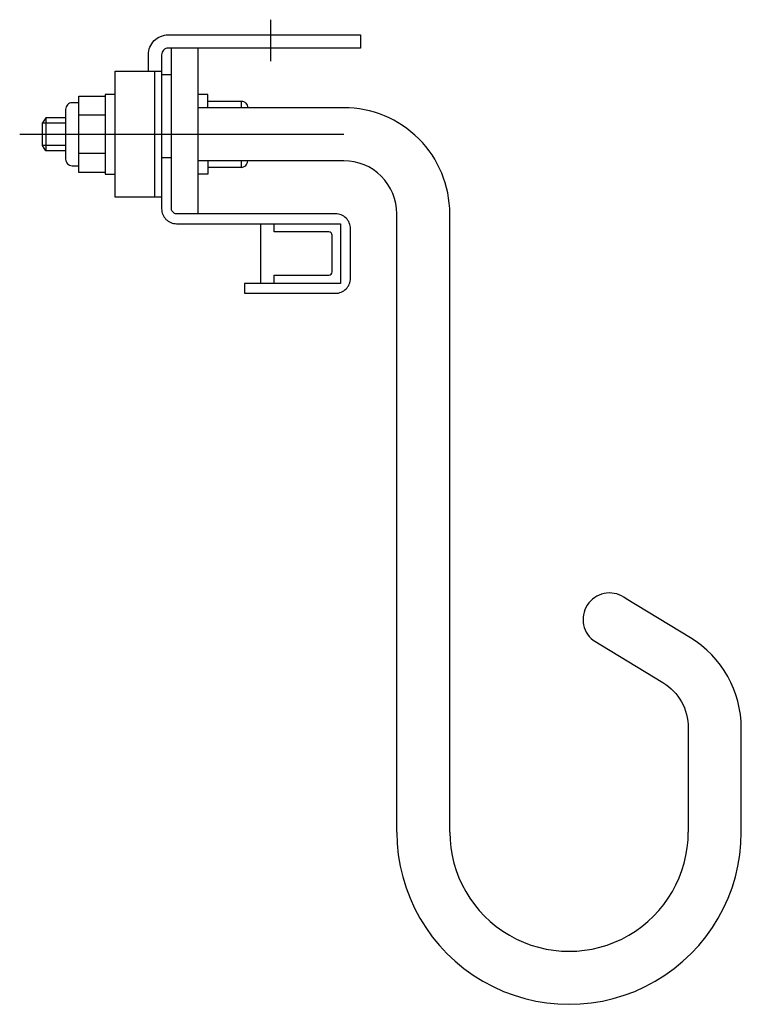
# Model space of a CAD drawing. Extents: x -0.014 to 0.095, y -0.141 to 0.008.
import ezdxf

# ---------------------------------------------------------------- set-up
doc = ezdxf.new("R2010")
doc.units = 0
doc.layers.get('Defpoints').update_dxf_attribs({"color": 5})

msp = doc.modelspace()

# ---------------------------------------------------------------- linework, layer by layer
at = {"ltscale": 10}
for points in [[(0.005, 0), (0.005, 0.0025, -0.414214), (0.008, 0.0055), (0.037, 0.0055), (0.037, 0.0035), (0.008, 0.0035, 0.414214), (0.007, 0.0025), (0.007, -0.0165)], [(0.007, -0.019), (0, -0.019), (0, 0), (0.007, 0), (0.007, -0.02075, 0.414214), (0.00925, -0.023), (0.034, -0.023), (0.034, -0.032), (0.0195, -0.032), (0.0195, -0.0335), (0.03325, -0.0335, 0.414214), (0.0355, -0.03125), (0.0355, -0.02375, 0.414214), (0.03325, -0.0215), (0.00925, -0.0215, -0.414214), (0.0085, -0.02075), (0.0085, 0.0035)], [(-0.0055, -0.00475), (-0.0065, -0.00475, 0.414214), (-0.0075, -0.00575), (-0.0075, -0.01325, 0.414214), (-0.0065, -0.01425), (-0.0055, -0.01425)], [(0.0505, -0.11479), (0.0505, -0.0215, 0.414214), (0.0345, -0.0055), (0.0125, -0.0055)], [(0.014, -0.0045), (0.019, -0.0045, -0.414214), (0.02, -0.0055)], [(0.0425, -0.11479), (0.0425, -0.0215, 0.414214), (0.0345, -0.0135), (0.0125, -0.0135)], [(0.019, -0.0145, 0.414214), (0.02, -0.0135)], [(0.0945, -0.11479), (0.0945, -0.09915, 0.262019), (0.08681, -0.08548), (0.07711, -0.07959, 1), (0.07212, -0.08584), (0.08265, -0.09224, -0.262019), (0.0865, -0.09908), (0.0865, -0.11479)]]:
    msp.add_lwpolyline(points, format="xyb", dxfattribs=at)
for points in [[(0.0125, -0.0215), (0.0125, 0.0035)], [(0.006, -0.019), (0.006, 0)], [(0.007, -0.0005), (0.0085, -0.0005)], [(-0.0015, -0.01527), (-0.0055, -0.01527), (-0.0055, -0.00373), (-0.0015, -0.00373)], [(0, -0.0035), (-0.0015, -0.0035), (-0.0015, -0.0155), (0, -0.0155)], [(0.014, -0.0055), (0.014, -0.0035), (0.0125, -0.0035)], [(0.019, -0.0045), (0.019, -0.0055)], [(-0.0105, -0.007), (-0.011, -0.0078)], [(-0.0075, -0.007), (-0.0105, -0.007), (-0.0105, -0.012), (-0.011, -0.0112)], [(-0.0015, -0.00661), (-0.0055, -0.00661)], [(-0.0075, -0.0112), (-0.011, -0.0112), (-0.011, -0.0078), (-0.0075, -0.0078)], [(-0.0075, -0.012), (-0.0105, -0.012)], [(-0.0015, -0.01239), (-0.0055, -0.01239)], [(0.007, -0.013), (0.0085, -0.013)], [(0.014, -0.0135), (0.014, -0.0155), (0.0125, -0.0155)], [(0.019, -0.0135), (0.019, -0.0145), (0.014, -0.0145)], [(0.022, -0.032), (0.022, -0.023)]]:
    msp.add_lwpolyline(points, dxfattribs=at)
at = {"ltscale": 0.5}
msp.add_lwpolyline([(0.024, -0.032), (0.024, -0.03075), (0.03225, -0.03075, 0.414214), (0.03275, -0.03025), (0.03275, -0.02475, 0.414214), (0.03225, -0.02425), (0.024, -0.02425), (0.024, -0.023)], format="xyb", dxfattribs=at)
for major_axis in [(0, 0.026), (0, 0.018)]:
    msp.add_ellipse((0.0685, -0.11479), major_axis=major_axis, ratio=1, start_param=1.570796, end_param=4.712389)
at = {"layer": 'Defpoints', "ltscale": 0.5}
msp.add_lwpolyline([(0.02344, 0.00778), (0.02344, 0.00155)], dxfattribs=at)
at = {"layer": 'Defpoints', "ltscale": 2}
msp.add_lwpolyline([(-0.01442, -0.0095), (0.0345, -0.0095)], dxfattribs=at)

doc.saveas('drawing.dxf')
